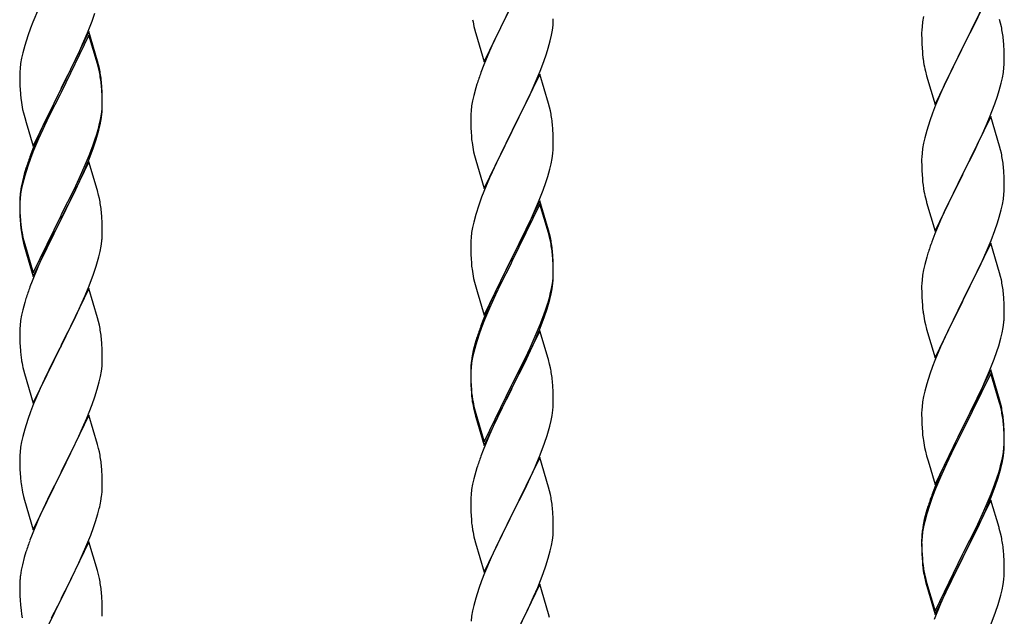
# Model space of a CAD drawing. Units: millimetres. Extents: x 0 to 8280, y 0 to 5795.
# Drawn here: x 7193 to 7449, y 4148 to 4302 of the extents above; entities that cross this region are included whole.
import ezdxf

# ---------------------------------------------------------------- set-up
doc = ezdxf.new("R2010")
doc.units = ezdxf.units.MM
doc.layers.add('YKK_A1', color=4, linetype='Continuous', lineweight=30)

msp = doc.modelspace()

# ---------------------------------------------------------------- linework, layer by layer
at = {"layer": 'YKK_A1', "linetype": 'Continuous', "ltscale": 0.5}
for p, q in [((7445.39, 4310.16), (7438.16, 4295.31)), ((7198.33, 4305.28), (7196.86, 4301.75)), ((7313.94, 4291.46), (7321.16, 4306.32)), ((7321, 4305.99), (7318, 4300.01)), ((7441.55, 4302.08), (7442.67, 4304.43)), ((7196.86, 4301.75), (7196.27, 4300.23)), ((7211.06, 4299.05), (7212.24, 4302.09)), ((7212.24, 4302.09), (7212.95, 4304.1)), ((7331.8, 4301.03), (7331.86, 4301.86)), ((7331.86, 4301.86), (7331.88, 4302.66)), ((7427.69, 4301.9), (7427.53, 4300.6)), ((7427.93, 4303.25), (7427.69, 4301.9)), ((7440.05, 4299.02), (7441.55, 4302.08)), ((7447.9, 4301.56), (7447.65, 4302.52)), ((7196.27, 4300.23), (7195.55, 4298.21)), ((7211.39, 4299.33), (7204.16, 4284.47)), ((7213.65, 4291.68), (7211.39, 4299.33)), ((7311.42, 4300.07), (7311.67, 4299.11)), ((7311.67, 4299.11), (7311.74, 4298.87)), ((7318, 4300.01), (7316.66, 4297.21)), ((7331.4, 4298.38), (7331.64, 4299.73)), ((7331.64, 4299.73), (7331.8, 4301.03)), ((7427.47, 4299.77), (7427.44, 4298.97)), ((7427.53, 4300.6), (7427.47, 4299.77)), ((7448.12, 4300.62), (7447.9, 4301.56)), ((7195.55, 4298.21), (7194.76, 4295.74)), ((7211.39, 4298.41), (7204.16, 4283.56)), ((7209.78, 4296.04), (7211.06, 4299.05)), ((7213.59, 4291.01), (7211.39, 4298.41)), ((7311.74, 4298.87), (7313.94, 4291.46)), ((7316.66, 4297.21), (7315.33, 4294.26)), ((7330.57, 4295.06), (7331.09, 4296.98)), ((7331.09, 4296.98), (7331.4, 4298.38)), ((7427.44, 4298.97), (7427.46, 4297.11)), ((7427.46, 4297.11), (7427.49, 4296.1)), ((7438.33, 4295.64), (7440.05, 4299.02)), ((7448.77, 4295.76), (7448.66, 4297.17)), ((7194.76, 4295.74), (7194.24, 4293.81)), ((7208.67, 4293.59), (7209.78, 4296.04)), ((7315.33, 4294.26), (7313.86, 4290.73)), ((7330.11, 4293.58), (7330.57, 4295.06)), ((7427.49, 4296.1), (7427.54, 4295.16)), ((7427.54, 4295.16), (7427.62, 4294)), ((7430.94, 4280.45), (7438.16, 4295.31)), ((7437.82, 4294.63), (7435, 4288.99)), ((7438.16, 4295.31), (7437.82, 4294.63)), ((7438.16, 4295.31), (7438.33, 4295.64)), ((7448.83, 4294.51), (7448.77, 4295.76)), ((7448.88, 4292.79), (7448.83, 4294.51)), ((7193.93, 4292.41), (7193.69, 4291.06)), ((7194.24, 4293.81), (7193.93, 4292.41)), ((7206.05, 4288.19), (7208, 4292.17)), ((7208, 4292.17), (7208.67, 4293.59)), ((7213.9, 4290.73), (7213.65, 4291.68)), ((7328.47, 4289.04), (7329.43, 4291.58)), ((7329.43, 4291.58), (7330.11, 4293.58)), ((7427.79, 4292.4), (7427.93, 4291.42)), ((7448.86, 4290.84), (7448.88, 4291.64)), ((7448.88, 4291.64), (7448.88, 4292.79)), ((7193.47, 4288.93), (7193.44, 4288.13)), ((7193.53, 4289.76), (7193.47, 4288.93)), ((7193.69, 4291.06), (7193.53, 4289.76)), ((7213.78, 4290.29), (7213.59, 4291.01)), ((7214.12, 4288.87), (7213.78, 4290.29)), ((7214.12, 4289.79), (7213.9, 4290.73)), ((7313.86, 4290.73), (7313.09, 4288.71)), ((7327.21, 4286.02), (7328.47, 4289.04)), ((7428.42, 4289.05), (7428.74, 4287.85)), ((7435, 4288.99), (7433.66, 4286.19)), ((7448.64, 4288.72), (7448.8, 4290.01)), ((7448.8, 4290.01), (7448.86, 4290.84)), ((7193.44, 4288.13), (7193.46, 4286.27)), ((7204.33, 4284.8), (7206.05, 4288.19)), ((7214.77, 4284.92), (7214.66, 4286.34)), ((7328.39, 4288.31), (7321.16, 4273.45)), ((7330.65, 4280.67), (7328.39, 4288.31)), ((7428.74, 4287.85), (7430.94, 4280.45)), ((7448.09, 4285.97), (7448.4, 4287.36)), ((7448.4, 4287.36), (7448.64, 4288.72)), ((7193.46, 4286.27), (7193.49, 4285.26)), ((7193.49, 4285.26), (7193.54, 4284.32)), ((7193.54, 4284.32), (7193.62, 4283.16)), ((7196.94, 4269.61), (7204.16, 4284.47)), ((7203.82, 4283.8), (7200.55, 4277.24)), ((7204.16, 4284.47), (7203.82, 4283.8)), ((7204.16, 4284.47), (7204.33, 4284.8)), ((7214.77, 4284.01), (7214.66, 4285.42)), ((7214.83, 4283.68), (7214.77, 4284.92)), ((7214.83, 4282.76), (7214.77, 4284.01)), ((7311.76, 4284.72), (7311.24, 4282.79)), ((7312.06, 4285.7), (7311.76, 4284.72)), ((7325.89, 4283.06), (7327.21, 4286.02)), ((7433.66, 4286.19), (7432.33, 4283.25)), ((7447.11, 4282.56), (7447.57, 4284.04)), ((7447.57, 4284.04), (7448.09, 4285.97)), ((7203.82, 4282.88), (7201.21, 4277.69)), ((7204.16, 4283.56), (7203.82, 4282.88)), ((7214.88, 4281.95), (7214.83, 4283.68)), ((7214.88, 4281.03), (7214.83, 4282.76)), ((7214.88, 4280.81), (7214.88, 4281.95)), ((7310.93, 4281.4), (7310.69, 4280.04)), ((7311.24, 4282.79), (7310.93, 4281.4)), ((7321.33, 4273.78), (7325.89, 4283.06)), ((7432.33, 4283.25), (7431.06, 4280.23)), ((7446.43, 4280.56), (7447.11, 4282.56)), ((7194.21, 4279.16), (7194.42, 4278.22)), ((7214.64, 4277.88), (7214.8, 4279.18)), ((7214.8, 4279.18), (7214.86, 4280.01)), ((7214.86, 4280.01), (7214.88, 4280.81)), ((7214.86, 4279.09), (7214.88, 4279.89)), ((7214.88, 4279.89), (7214.88, 4281.03)), ((7310.53, 4278.75), (7310.47, 4277.92)), ((7310.69, 4280.04), (7310.53, 4278.75)), ((7330.9, 4279.71), (7330.65, 4280.67)), ((7331.12, 4278.77), (7330.9, 4279.71)), ((7431.06, 4280.23), (7430.27, 4278.2)), ((7445.06, 4277.02), (7446.43, 4280.56)), ((7194.42, 4278.22), (7194.74, 4277.02)), ((7194.74, 4277.02), (7195.1, 4275.75)), ((7200.55, 4277.24), (7199.44, 4274.87)), ((7201.21, 4277.69), (7199.89, 4274.92)), ((7214.09, 4275.13), (7214.4, 4276.53)), ((7214.3, 4275.15), (7214.57, 4276.52)), ((7214.4, 4276.53), (7214.64, 4277.88)), ((7214.57, 4276.52), (7214.76, 4277.83)), ((7310.47, 4277.92), (7310.44, 4277.12)), ((7310.44, 4277.12), (7310.46, 4275.26)), ((7429.55, 4276.18), (7428.76, 4273.7)), ((7430.27, 4278.2), (7429.55, 4276.18)), ((7445.39, 4277.3), (7438.16, 4262.44)), ((7444.21, 4275), (7445.06, 4277.02)), ((7447.65, 4269.65), (7445.39, 4277.3)), ((7195.1, 4275.75), (7196.94, 4269.61)), ((7199.44, 4274.87), (7198.33, 4272.41)), ((7199.44, 4273.96), (7198.33, 4271.5)), ((7199.89, 4274.92), (7199.44, 4273.96)), ((7213.97, 4273.74), (7214.3, 4275.15)), ((7310.46, 4275.26), (7310.49, 4274.25)), ((7310.49, 4274.25), (7310.54, 4273.31)), ((7321.16, 4273.45), (7321.33, 4273.78)), ((7331.77, 4273.91), (7331.66, 4275.32)), ((7331.83, 4272.67), (7331.77, 4273.91)), ((7428.76, 4273.7), (7428.24, 4271.78)), ((7442.89, 4272.04), (7444.21, 4275)), ((7198.33, 4272.41), (7196.86, 4268.88)), ((7198.33, 4271.5), (7197.06, 4268.47)), ((7212.43, 4269.72), (7212.95, 4271.23)), ((7212.6, 4269.31), (7213.27, 4271.31)), ((7212.95, 4271.23), (7213.42, 4272.72)), ((7310.54, 4273.31), (7310.62, 4272.14)), ((7313.94, 4258.59), (7321.16, 4273.45)), ((7321, 4273.12), (7319.28, 4269.74)), ((7321.16, 4273.45), (7321, 4273.12)), ((7331.88, 4270.94), (7331.83, 4272.67)), ((7428.24, 4271.78), (7427.93, 4270.38)), ((7442.22, 4270.61), (7442.89, 4272.04)), ((7196.86, 4268.88), (7196.09, 4266.85)), ((7197.06, 4268.47), (7196.27, 4266.45)), ((7211.47, 4267.19), (7212.43, 4269.72)), ((7211.47, 4266.28), (7212.6, 4269.31)), ((7319.28, 4269.74), (7317.11, 4265.29)), ((7331.86, 4268.99), (7331.88, 4269.79)), ((7331.88, 4269.79), (7331.88, 4270.94)), ((7427.69, 4269.03), (7427.53, 4267.73)), ((7427.93, 4270.38), (7427.69, 4269.03)), ((7441.11, 4268.31), (7442.22, 4270.61)), ((7447.9, 4268.7), (7447.65, 4269.65)), ((7448.12, 4267.76), (7447.9, 4268.7)), ((7196.27, 4266.45), (7195.55, 4264.43)), ((7210.21, 4264.16), (7211.47, 4267.19)), ((7210.43, 4263.75), (7211.47, 4266.28)), ((7311.21, 4268.14), (7311.42, 4267.2)), ((7311.42, 4267.2), (7311.74, 4266)), ((7311.74, 4266), (7313.94, 4258.59)), ((7331.3, 4265.05), (7331.57, 4266.42)), ((7331.57, 4266.42), (7331.76, 4267.74)), ((7427.47, 4266.9), (7427.44, 4266.1)), ((7427.44, 4266.1), (7427.46, 4264.24)), ((7427.53, 4267.73), (7427.47, 4266.9)), ((7438.33, 4262.77), (7441.11, 4268.31)), ((7195.06, 4263.85), (7194.62, 4262.38)), ((7195.55, 4264.43), (7194.76, 4261.95)), ((7211.39, 4265.54), (7204.16, 4250.68)), ((7208.89, 4261.2), (7210.21, 4264.16)), ((7209.99, 4262.75), (7210.43, 4263.75)), ((7213.52, 4258.39), (7211.39, 4265.54)), ((7317.11, 4265.29), (7315.99, 4262.88)), ((7330.42, 4261.7), (7330.97, 4263.64)), ((7330.97, 4263.64), (7331.3, 4265.05)), ((7427.46, 4264.24), (7427.49, 4263.23)), ((7448.77, 4262.89), (7448.66, 4264.3)), ((7194.62, 4262.38), (7194.13, 4260.47)), ((7194.76, 4261.95), (7194.24, 4260.02)), ((7207.55, 4258.37), (7208.89, 4261.2)), ((7208.44, 4259.33), (7209.99, 4262.75)), ((7315.33, 4261.4), (7313.86, 4257.87)), ((7315.99, 4262.88), (7315.33, 4261.4)), ((7329.95, 4260.21), (7330.42, 4261.7)), ((7427.49, 4263.23), (7427.54, 4262.29)), ((7427.54, 4262.29), (7427.62, 4261.13)), ((7430.94, 4247.58), (7438.16, 4262.44)), ((7438, 4262.11), (7435, 4256.12)), ((7438.16, 4262.44), (7438, 4262.11)), ((7438.16, 4262.44), (7438.33, 4262.77)), ((7448.83, 4261.65), (7448.77, 4262.89)), ((7448.88, 4259.92), (7448.83, 4261.65)), ((7193.84, 4259.09), (7193.62, 4257.75)), ((7193.93, 4258.63), (7193.69, 4257.27)), ((7194.13, 4260.47), (7193.84, 4259.09)), ((7194.24, 4260.02), (7193.93, 4258.63)), ((7204.33, 4251.93), (7207.55, 4258.37)), ((7207.55, 4257.46), (7208.44, 4259.33)), ((7213.59, 4258.14), (7213.52, 4258.39)), ((7328.06, 4255.16), (7329.24, 4258.2)), ((7329.24, 4258.2), (7329.95, 4260.21)), ((7427.79, 4259.54), (7427.93, 4258.55)), ((7448.86, 4257.97), (7448.88, 4258.77)), ((7448.88, 4258.77), (7448.88, 4259.92)), ((7193.45, 4255.66), (7193.44, 4255.27)), ((7193.49, 4256.48), (7193.45, 4255.66)), ((7193.53, 4255.98), (7193.47, 4255.15)), ((7193.69, 4257.27), (7193.53, 4255.98)), ((7206.05, 4254.4), (7207.55, 4257.46)), ((7213.9, 4256.94), (7213.59, 4258.14)), ((7214.12, 4256), (7213.9, 4256.94)), ((7313.27, 4256.35), (7312.55, 4254.33)), ((7313.86, 4257.87), (7313.27, 4256.35)), ((7428.42, 4256.18), (7428.67, 4255.23)), ((7435, 4256.12), (7433.66, 4253.32)), ((7448.4, 4254.5), (7448.64, 4255.85)), ((7448.64, 4255.85), (7448.8, 4257.14)), ((7448.8, 4257.14), (7448.86, 4257.97)), ((7193.44, 4255.27), (7193.46, 4253.41)), ((7193.47, 4255.15), (7193.44, 4254.35)), ((7193.44, 4254.35), (7193.46, 4252.49)), ((7193.46, 4253.41), (7193.49, 4252.4)), ((7204.33, 4251.01), (7206.05, 4254.4)), ((7312.55, 4254.33), (7311.76, 4251.85)), ((7328.39, 4255.44), (7321.16, 4240.58)), ((7328.39, 4254.53), (7321.16, 4239.67)), ((7326.78, 4252.15), (7328.06, 4255.16)), ((7330.65, 4247.8), (7328.39, 4255.44)), ((7330.59, 4247.13), (7328.39, 4254.53)), ((7428.67, 4255.23), (7428.74, 4254.98)), ((7428.74, 4254.98), (7430.94, 4247.58)), ((7433.66, 4253.32), (7432.33, 4250.38)), ((7447.57, 4251.17), (7448.09, 4253.1)), ((7448.09, 4253.1), (7448.4, 4254.5)), ((7193.46, 4252.49), (7193.49, 4251.48)), ((7193.49, 4252.4), (7193.54, 4251.46)), ((7193.49, 4251.48), (7193.54, 4250.54)), ((7193.54, 4251.46), (7193.62, 4250.29)), ((7193.54, 4250.54), (7193.62, 4249.37)), ((7196.94, 4236.74), (7204.16, 4251.6)), ((7196.94, 4235.83), (7204.16, 4250.68)), ((7204.16, 4250.68), (7204, 4250.35)), ((7204.16, 4251.6), (7204.33, 4251.93)), ((7204.16, 4250.68), (7204.33, 4251.01)), ((7214.77, 4251.14), (7214.66, 4252.55)), ((7214.83, 4249.89), (7214.77, 4251.14)), ((7311.76, 4251.85), (7311.24, 4249.92)), ((7325.67, 4249.71), (7326.78, 4252.15)), ((7447.11, 4249.7), (7447.57, 4251.17)), ((7193.79, 4248.7), (7193.93, 4247.71)), ((7204, 4250.35), (7201.21, 4244.82)), ((7214.88, 4248.16), (7214.83, 4249.89)), ((7214.88, 4247.02), (7214.88, 4248.16)), ((7310.93, 4248.53), (7310.69, 4247.17)), ((7311.24, 4249.92), (7310.93, 4248.53)), ((7323.05, 4244.3), (7325, 4248.28)), ((7325, 4248.28), (7325.67, 4249.71)), ((7432.33, 4250.38), (7430.86, 4246.85)), ((7446.43, 4247.69), (7447.11, 4249.7)), ((7194.16, 4245.61), (7194.42, 4244.43)), ((7214.86, 4246.22), (7214.88, 4247.02)), ((7310.53, 4245.88), (7310.47, 4245.05)), ((7310.69, 4247.17), (7310.53, 4245.88)), ((7330.78, 4246.4), (7330.59, 4247.13)), ((7330.9, 4246.84), (7330.65, 4247.8)), ((7331.12, 4244.99), (7330.78, 4246.4)), ((7331.12, 4245.9), (7330.9, 4246.84)), ((7430.86, 4246.85), (7430.09, 4244.82)), ((7445.47, 4245.16), (7446.43, 4247.69)), ((7194.42, 4245.35), (7194.74, 4244.15)), ((7194.42, 4244.43), (7194.67, 4243.47)), ((7194.67, 4243.47), (7195.18, 4241.7)), ((7194.74, 4244.15), (7196.94, 4236.74)), ((7201.21, 4244.82), (7199.66, 4241.57)), ((7214.3, 4242.28), (7214.57, 4243.65)), ((7214.57, 4243.65), (7214.76, 4244.96)), ((7310.47, 4245.05), (7310.44, 4244.25)), ((7310.44, 4244.25), (7310.46, 4242.39)), ((7321.33, 4240.92), (7323.05, 4244.3)), ((7445.39, 4244.42), (7438.16, 4229.57)), ((7444.21, 4242.13), (7445.47, 4245.16)), ((7447.65, 4236.78), (7445.39, 4244.42)), ((7195.18, 4241.7), (7196.94, 4235.83)), ((7199.66, 4241.57), (7198.33, 4238.62)), ((7213.97, 4240.87), (7214.3, 4242.28)), ((7310.46, 4242.39), (7310.49, 4241.38)), ((7310.49, 4241.38), (7310.54, 4240.44)), ((7310.54, 4240.44), (7310.62, 4239.27)), ((7313.94, 4225.73), (7321.16, 4240.58)), ((7321.16, 4240.58), (7320.82, 4239.91)), ((7321.16, 4240.58), (7321.33, 4240.92)), ((7331.77, 4241.04), (7331.66, 4242.45)), ((7331.77, 4240.12), (7331.66, 4241.53)), ((7331.83, 4239.79), (7331.77, 4241.04)), ((7428.76, 4240.83), (7428.24, 4238.91)), ((7429.06, 4241.82), (7428.76, 4240.83)), ((7442.89, 4239.17), (7444.21, 4242.13)), ((7198.33, 4238.62), (7196.66, 4234.59)), ((7212.6, 4236.44), (7213.27, 4238.44)), ((7320.82, 4239.91), (7317.55, 4233.36)), ((7320.82, 4239), (7318.21, 4233.81)), ((7321.16, 4239.67), (7320.82, 4239)), ((7331.83, 4238.88), (7331.77, 4240.12)), ((7331.88, 4238.07), (7331.83, 4239.79)), ((7331.88, 4237.15), (7331.83, 4238.88)), ((7331.88, 4236.92), (7331.88, 4238.07)), ((7428.24, 4238.91), (7427.93, 4237.51)), ((7438.33, 4229.9), (7442.89, 4239.17)), ((7211.47, 4233.41), (7212.6, 4236.44)), ((7311.21, 4235.27), (7311.42, 4234.33)), ((7331.64, 4234), (7331.8, 4235.29)), ((7331.8, 4235.29), (7331.86, 4236.12)), ((7331.86, 4236.12), (7331.88, 4236.92)), ((7331.86, 4235.2), (7331.88, 4236)), ((7331.88, 4236), (7331.88, 4237.15)), ((7427.69, 4236.16), (7427.53, 4234.86)), ((7427.93, 4237.51), (7427.69, 4236.16)), ((7447.9, 4235.83), (7447.65, 4236.78)), ((7448.12, 4234.89), (7447.9, 4235.83)), ((7196.66, 4234.59), (7196.09, 4233.07)), ((7211.39, 4232.68), (7204.16, 4217.81)), ((7210.43, 4230.88), (7211.47, 4233.41)), ((7213.65, 4225.03), (7211.39, 4232.68)), ((7311.42, 4234.33), (7311.74, 4233.13)), ((7311.74, 4233.13), (7312.1, 4231.86)), ((7317.55, 4233.36), (7316.44, 4230.99)), ((7318.21, 4233.81), (7316.89, 4231.03)), ((7331.09, 4231.25), (7331.4, 4232.65)), ((7331.4, 4232.65), (7331.64, 4234)), ((7331.57, 4232.63), (7331.76, 4233.95)), ((7427.47, 4234.03), (7427.44, 4233.24)), ((7427.44, 4233.24), (7427.46, 4231.37)), ((7427.53, 4234.86), (7427.47, 4234.03)), ((7209.99, 4229.88), (7210.43, 4230.88)), ((7312.1, 4231.86), (7313.94, 4225.73)), ((7316.44, 4230.99), (7315.33, 4228.53)), ((7316.89, 4231.03), (7316.44, 4230.07)), ((7330.97, 4229.85), (7331.3, 4231.27)), ((7331.3, 4231.27), (7331.57, 4232.63)), ((7427.46, 4231.37), (7427.49, 4230.36)), ((7427.49, 4230.36), (7427.54, 4229.42)), ((7448.77, 4230.02), (7448.66, 4231.44)), ((7194.76, 4229.08), (7194.24, 4227.15)), ((7195.06, 4230.06), (7194.76, 4229.08)), ((7208.44, 4226.46), (7209.99, 4229.88)), ((7315.33, 4228.53), (7313.86, 4225)), ((7315.33, 4227.61), (7314.06, 4224.59)), ((7316.44, 4230.07), (7315.33, 4227.61)), ((7329.95, 4227.35), (7330.42, 4228.83)), ((7427.54, 4229.42), (7427.62, 4228.26)), ((7430.94, 4214.71), (7438.16, 4229.57)), ((7438, 4229.24), (7436.28, 4225.85)), ((7438.16, 4229.57), (7438, 4229.24)), ((7438.16, 4229.57), (7438.33, 4229.9)), ((7448.83, 4228.78), (7448.77, 4230.02)), ((7448.88, 4227.05), (7448.83, 4228.78)), ((7193.93, 4225.76), (7193.69, 4224.4)), ((7194.24, 4227.15), (7193.93, 4225.76)), ((7207.55, 4224.59), (7208.44, 4226.46)), ((7213.9, 4224.08), (7213.65, 4225.03)), ((7313.86, 4225), (7313.09, 4222.97)), ((7328.47, 4223.31), (7329.43, 4225.84)), ((7328.47, 4222.39), (7329.6, 4225.43)), ((7329.43, 4225.84), (7329.95, 4227.35)), ((7329.6, 4225.43), (7330.27, 4227.42)), ((7436.28, 4225.85), (7434.11, 4221.41)), ((7448.86, 4225.11), (7448.88, 4225.91)), ((7448.88, 4225.91), (7448.88, 4227.05)), ((7193.53, 4223.11), (7193.47, 4222.28)), ((7193.69, 4224.4), (7193.53, 4223.11)), ((7206.05, 4221.53), (7207.55, 4224.59)), ((7214.12, 4223.14), (7213.9, 4224.08)), ((7313.27, 4222.56), (7312.55, 4220.54)), ((7314.06, 4224.59), (7313.27, 4222.56)), ((7327.21, 4220.28), (7328.47, 4223.31)), ((7428.21, 4224.25), (7428.42, 4223.31)), ((7428.42, 4223.31), (7428.74, 4222.11)), ((7448.3, 4221.17), (7448.57, 4222.54)), ((7448.57, 4222.54), (7448.76, 4223.85)), ((7193.47, 4222.28), (7193.44, 4221.48)), ((7193.44, 4221.48), (7193.46, 4219.62)), ((7204.33, 4218.14), (7206.05, 4221.53)), ((7312.06, 4219.96), (7311.62, 4218.49)), ((7312.55, 4220.54), (7311.76, 4218.07)), ((7328.39, 4221.66), (7321.16, 4206.8)), ((7325.89, 4217.32), (7327.21, 4220.28)), ((7327.43, 4219.86), (7328.47, 4222.39)), ((7330.52, 4214.5), (7328.39, 4221.66)), ((7428.74, 4222.11), (7430.94, 4214.71)), ((7434.11, 4221.41), (7432.99, 4219)), ((7447.97, 4219.76), (7448.3, 4221.17)), ((7193.46, 4219.62), (7193.49, 4218.61)), ((7193.49, 4218.61), (7193.54, 4217.67)), ((7193.54, 4217.67), (7193.62, 4216.5)), ((7196.94, 4202.95), (7204.16, 4217.81)), ((7204.16, 4217.81), (7203.64, 4216.79)), ((7204.16, 4217.81), (7204.33, 4218.14)), ((7214.77, 4218.27), (7214.66, 4219.68)), ((7214.83, 4217.02), (7214.77, 4218.27)), ((7311.62, 4218.49), (7311.13, 4216.59)), ((7311.76, 4218.07), (7311.24, 4216.14)), ((7324.55, 4214.49), (7325.89, 4217.32)), ((7325.44, 4215.44), (7326.99, 4218.86)), ((7326.99, 4218.86), (7327.43, 4219.86)), ((7432.33, 4217.51), (7430.86, 4213.98)), ((7432.99, 4219), (7432.33, 4217.51)), ((7446.95, 4216.33), (7447.42, 4217.82)), ((7447.42, 4217.82), (7447.97, 4219.76)), ((7193.79, 4214.91), (7193.93, 4213.92)), ((7203.64, 4216.79), (7201, 4211.5)), ((7214.88, 4215.3), (7214.83, 4217.02)), ((7214.88, 4214.15), (7214.88, 4215.3)), ((7310.84, 4215.2), (7310.62, 4213.87)), ((7311.13, 4216.59), (7310.84, 4215.2)), ((7311.24, 4216.14), (7310.93, 4214.74)), ((7324.55, 4213.57), (7325.44, 4215.44)), ((7446.24, 4214.32), (7446.95, 4216.33)), ((7214.64, 4211.23), (7214.8, 4212.52)), ((7214.8, 4212.52), (7214.86, 4213.35)), ((7214.86, 4213.35), (7214.88, 4214.15)), ((7310.49, 4212.59), (7310.45, 4211.78)), ((7310.69, 4213.39), (7310.53, 4212.09)), ((7310.93, 4214.74), (7310.69, 4213.39)), ((7321.33, 4208.05), (7324.55, 4214.49)), ((7323.05, 4210.52), (7324.55, 4213.57)), ((7330.59, 4214.26), (7330.52, 4214.5)), ((7330.9, 4213.06), (7330.59, 4214.26)), ((7331.12, 4212.12), (7330.9, 4213.06)), ((7430.27, 4212.46), (7429.55, 4210.44)), ((7430.86, 4213.98), (7430.27, 4212.46)), ((7445.06, 4211.28), (7446.24, 4214.32)), ((7194.42, 4211.56), (7194.67, 4210.6)), ((7194.67, 4210.6), (7196.94, 4202.95)), ((7201, 4211.5), (7199.89, 4209.18)), ((7214.09, 4208.48), (7214.4, 4209.87)), ((7214.4, 4209.87), (7214.64, 4211.23)), ((7310.45, 4211.78), (7310.44, 4211.38)), ((7310.44, 4211.38), (7310.46, 4209.52)), ((7310.47, 4211.26), (7310.44, 4210.46)), ((7310.44, 4210.46), (7310.46, 4208.6)), ((7310.53, 4212.09), (7310.47, 4211.26)), ((7321.33, 4207.13), (7323.05, 4210.52)), ((7429.55, 4210.44), (7428.76, 4207.97)), ((7445.39, 4211.56), (7438.16, 4196.7)), ((7445.39, 4210.64), (7438.16, 4195.79)), ((7443.78, 4208.27), (7445.06, 4211.28)), ((7447.65, 4203.91), (7445.39, 4211.56)), ((7447.59, 4203.24), (7445.39, 4210.64)), ((7199.89, 4209.18), (7198.77, 4206.75)), ((7213.57, 4206.55), (7214.09, 4208.48)), ((7310.46, 4209.52), (7310.49, 4208.51)), ((7310.46, 4208.6), (7310.49, 4207.59)), ((7310.49, 4208.51), (7310.54, 4207.57)), ((7310.49, 4207.59), (7310.54, 4206.65)), ((7310.54, 4207.57), (7310.62, 4206.41)), ((7313.94, 4192.86), (7321.16, 4207.71)), ((7321.16, 4207.71), (7321.33, 4208.05)), ((7321.16, 4206.8), (7321.33, 4207.13)), ((7331.77, 4207.25), (7331.66, 4208.66)), ((7331.83, 4206.01), (7331.77, 4207.25)), ((7428.76, 4207.97), (7428.24, 4206.04)), ((7442.67, 4205.82), (7443.78, 4208.27)), ((7198.77, 4206.75), (7197.06, 4202.74)), ((7212.24, 4202.56), (7212.95, 4204.57)), ((7212.95, 4204.57), (7213.57, 4206.55)), ((7310.54, 4206.65), (7310.62, 4205.49)), ((7310.79, 4204.81), (7310.93, 4203.83)), ((7313.94, 4191.94), (7321.16, 4206.8)), ((7321, 4206.47), (7318.21, 4200.93)), ((7321.16, 4206.8), (7321, 4206.47)), ((7331.88, 4204.28), (7331.83, 4206.01)), ((7427.93, 4204.64), (7427.69, 4203.29)), ((7428.24, 4206.04), (7427.93, 4204.64)), ((7442, 4204.4), (7442.67, 4205.82)), ((7197.06, 4202.74), (7196.27, 4200.71)), ((7210.85, 4199.02), (7212.24, 4202.56)), ((7331.86, 4202.33), (7331.88, 4203.13)), ((7331.88, 4203.13), (7331.88, 4204.28)), ((7427.53, 4201.99), (7427.47, 4201.16)), ((7427.69, 4203.29), (7427.53, 4201.99)), ((7440.05, 4200.42), (7442, 4204.4)), ((7447.78, 4202.52), (7447.59, 4203.24)), ((7447.9, 4202.96), (7447.65, 4203.91)), ((7448.12, 4201.1), (7447.78, 4202.52)), ((7448.12, 4202.02), (7447.9, 4202.96)), ((7196.27, 4200.71), (7195.55, 4198.69)), ((7211.39, 4199.8), (7204.16, 4184.95)), ((7213.65, 4192.16), (7211.39, 4199.8)), ((7311.16, 4201.72), (7311.42, 4200.55)), ((7311.42, 4201.46), (7311.74, 4200.26)), ((7311.42, 4200.55), (7311.67, 4199.59)), ((7311.67, 4199.59), (7312.18, 4197.81)), ((7311.74, 4200.26), (7313.94, 4192.86)), ((7318.21, 4200.93), (7316.66, 4197.68)), ((7331.3, 4198.4), (7331.57, 4199.76)), ((7331.57, 4199.76), (7331.76, 4201.08)), ((7427.47, 4201.16), (7427.44, 4200.36)), ((7427.44, 4200.36), (7427.46, 4198.5)), ((7438.33, 4197.03), (7440.05, 4200.42)), ((7195.55, 4198.69), (7194.76, 4196.21)), ((7209.78, 4196.51), (7210.85, 4199.02)), ((7312.18, 4197.81), (7313.94, 4191.94)), ((7316.66, 4197.68), (7315.33, 4194.74)), ((7330.97, 4196.98), (7331.3, 4198.4)), ((7427.46, 4198.5), (7427.49, 4197.49)), ((7427.49, 4197.49), (7427.54, 4196.55)), ((7438.16, 4196.7), (7438.33, 4197.03)), ((7448.77, 4197.15), (7448.66, 4198.57)), ((7448.77, 4196.24), (7448.66, 4197.65)), ((7448.83, 4195.91), (7448.77, 4197.15)), ((7194.76, 4196.21), (7194.24, 4194.29)), ((7208.44, 4193.59), (7209.78, 4196.51)), ((7315.33, 4194.74), (7313.66, 4190.7)), ((7329.6, 4192.56), (7330.27, 4194.55)), ((7427.54, 4196.55), (7427.62, 4195.39)), ((7430.94, 4181.84), (7438.16, 4196.7)), ((7437.82, 4196.03), (7434.55, 4189.47)), ((7437.82, 4195.11), (7435.21, 4189.92)), ((7438.16, 4196.7), (7437.82, 4196.03)), ((7438.16, 4195.79), (7437.82, 4195.11)), ((7448.83, 4194.99), (7448.77, 4196.24)), ((7448.88, 4194.18), (7448.83, 4195.91)), ((7448.88, 4193.26), (7448.83, 4194.99)), ((7193.93, 4192.89), (7193.69, 4191.54)), ((7194.24, 4194.29), (7193.93, 4192.89)), ((7204.33, 4185.28), (7208.44, 4193.59)), ((7213.9, 4191.2), (7213.65, 4192.16)), ((7328.47, 4189.52), (7329.6, 4192.56)), ((7448.8, 4191.41), (7448.86, 4192.24)), ((7448.86, 4192.24), (7448.88, 4193.04)), ((7448.86, 4191.32), (7448.88, 4192.12)), ((7448.88, 4193.04), (7448.88, 4194.18)), ((7448.88, 4192.12), (7448.88, 4193.26)), ((7193.47, 4189.42), (7193.44, 4188.62)), ((7193.53, 4190.24), (7193.47, 4189.42)), ((7193.69, 4191.54), (7193.53, 4190.24)), ((7214.12, 4190.26), (7213.9, 4191.2)), ((7313.66, 4190.7), (7313.09, 4189.18)), ((7327.43, 4186.99), (7328.47, 4189.52)), ((7428.21, 4191.39), (7428.42, 4190.45)), ((7428.42, 4190.45), (7428.74, 4189.25)), ((7428.74, 4189.25), (7429.1, 4187.98)), ((7434.55, 4189.47), (7433.44, 4187.1)), ((7435.21, 4189.92), (7433.89, 4187.15)), ((7448.4, 4188.76), (7448.64, 4190.11)), ((7448.57, 4188.75), (7448.76, 4190.06)), ((7448.64, 4190.11), (7448.8, 4191.41)), ((7193.44, 4188.62), (7193.46, 4186.75)), ((7193.46, 4186.75), (7193.49, 4185.74)), ((7214.77, 4185.4), (7214.66, 4186.81)), ((7328.39, 4188.79), (7321.16, 4173.93)), ((7326.99, 4185.99), (7327.43, 4186.99)), ((7330.65, 4181.15), (7328.39, 4188.79)), ((7429.1, 4187.98), (7430.94, 4181.84)), ((7433.44, 4187.1), (7432.33, 4184.64)), ((7433.89, 4187.15), (7433.44, 4186.19)), ((7447.97, 4185.97), (7448.3, 4187.38)), ((7448.09, 4187.36), (7448.4, 4188.76)), ((7448.3, 4187.38), (7448.57, 4188.75)), ((7193.49, 4185.74), (7193.54, 4184.8)), ((7193.54, 4184.8), (7193.62, 4183.64)), ((7196.94, 4170.09), (7204.16, 4184.95)), ((7203.82, 4184.28), (7201.21, 4179.08)), ((7204.16, 4184.95), (7203.82, 4184.28)), ((7204.16, 4184.95), (7204.33, 4185.28)), ((7214.83, 4184.15), (7214.77, 4185.4)), ((7214.88, 4182.43), (7214.83, 4184.15)), ((7311.76, 4185.19), (7311.24, 4183.27)), ((7312.06, 4186.18), (7311.76, 4185.19)), ((7325.44, 4182.57), (7326.99, 4185.99)), ((7432.33, 4184.64), (7430.86, 4181.11)), ((7433.44, 4186.19), (7432.33, 4183.73)), ((7446.95, 4183.46), (7447.42, 4184.95)), ((7214.88, 4181.28), (7214.88, 4182.43)), ((7310.93, 4181.87), (7310.69, 4180.52)), ((7311.24, 4183.27), (7310.93, 4181.87)), ((7324.55, 4180.7), (7325.44, 4182.57)), ((7432.33, 4183.73), (7431.06, 4180.7)), ((7445.47, 4179.42), (7446.43, 4181.95)), ((7446.43, 4181.95), (7446.95, 4183.46)), ((7446.6, 4181.54), (7447.27, 4183.54)), ((7194.16, 4179.87), (7194.42, 4178.69)), ((7201.21, 4179.08), (7200.11, 4176.78)), ((7310.53, 4179.22), (7310.47, 4178.39)), ((7310.69, 4180.52), (7310.53, 4179.22)), ((7323.05, 4177.65), (7324.55, 4180.7)), ((7330.9, 4180.19), (7330.65, 4181.15)), ((7331.12, 4179.25), (7330.9, 4180.19)), ((7430.86, 4181.11), (7430.09, 4179.08)), ((7431.06, 4180.7), (7430.27, 4178.68)), ((7444.21, 4176.39), (7445.47, 4179.42)), ((7445.47, 4178.51), (7446.6, 4181.54)), ((7194.42, 4178.69), (7194.67, 4177.73)), ((7194.67, 4177.73), (7196.94, 4170.09)), ((7200.11, 4176.78), (7199.44, 4175.35)), ((7214.49, 4177.46), (7214.7, 4178.79)), ((7310.47, 4178.39), (7310.44, 4177.59)), ((7310.44, 4177.59), (7310.46, 4175.73)), ((7321.33, 4174.26), (7323.05, 4177.65)), ((7429.55, 4176.66), (7428.76, 4174.18)), ((7430.27, 4178.68), (7429.55, 4176.66)), ((7445.39, 4177.77), (7438.16, 4162.91)), ((7444.43, 4175.98), (7445.47, 4178.51)), ((7447.52, 4170.62), (7445.39, 4177.77)), ((7199.44, 4175.35), (7198.33, 4172.89)), ((7213.11, 4172.2), (7213.71, 4174.17)), ((7213.71, 4174.17), (7214.09, 4175.61)), ((7310.46, 4175.73), (7310.49, 4174.72)), ((7310.49, 4174.72), (7310.54, 4173.78)), ((7313.94, 4159.07), (7321.16, 4173.93)), ((7321.16, 4173.93), (7320.64, 4172.91)), ((7321.16, 4173.93), (7321.33, 4174.26)), ((7331.77, 4174.38), (7331.66, 4175.8)), ((7331.83, 4173.14), (7331.77, 4174.38)), ((7428.62, 4174.61), (7428.13, 4172.7)), ((7428.76, 4174.18), (7428.24, 4172.25)), ((7429.06, 4176.08), (7428.62, 4174.61)), ((7442.44, 4171.56), (7443.99, 4174.98)), ((7442.89, 4173.43), (7444.21, 4176.39)), ((7443.99, 4174.98), (7444.43, 4175.98)), ((7198.33, 4172.89), (7196.66, 4168.85)), ((7212.6, 4170.7), (7213.11, 4172.2)), ((7310.54, 4173.78), (7310.62, 4172.62)), ((7320.64, 4172.91), (7318, 4167.62)), ((7331.88, 4171.41), (7331.83, 4173.14)), ((7331.88, 4170.27), (7331.88, 4171.41)), ((7428.13, 4172.7), (7427.84, 4171.32)), ((7428.24, 4172.25), (7427.93, 4170.86)), ((7441.55, 4170.6), (7442.89, 4173.43)), ((7441.55, 4169.69), (7442.44, 4171.56)), ((7196.66, 4168.85), (7196.09, 4167.33)), ((7211.86, 4168.68), (7212.6, 4170.7)), ((7310.79, 4171.03), (7310.93, 4170.04)), ((7331.8, 4168.64), (7331.86, 4169.47)), ((7331.86, 4169.47), (7331.88, 4170.27)), ((7427.69, 4169.5), (7427.53, 4168.21)), ((7427.84, 4171.32), (7427.62, 4169.98)), ((7427.93, 4170.86), (7427.69, 4169.5)), ((7438.33, 4164.16), (7441.55, 4170.6)), ((7440.05, 4166.63), (7441.55, 4169.69)), ((7447.59, 4170.37), (7447.52, 4170.62)), ((7447.9, 4169.17), (7447.59, 4170.37)), ((7448.12, 4168.23), (7447.9, 4169.17)), ((7211.39, 4166.94), (7204.16, 4152.08)), ((7210.64, 4165.65), (7211.86, 4168.68)), ((7213.59, 4159.54), (7211.39, 4166.94)), ((7311.42, 4167.67), (7311.67, 4166.72)), ((7311.67, 4166.72), (7313.94, 4159.07)), ((7318, 4167.62), (7316.89, 4165.29)), ((7331.4, 4165.99), (7331.64, 4167.34)), ((7331.64, 4167.34), (7331.8, 4168.64)), ((7427.45, 4167.89), (7427.44, 4167.5)), ((7427.44, 4167.5), (7427.46, 4165.64)), ((7427.47, 4167.38), (7427.44, 4166.58)), ((7427.44, 4166.58), (7427.46, 4164.72)), ((7427.49, 4168.71), (7427.45, 4167.89)), ((7427.53, 4168.21), (7427.47, 4167.38)), ((7438.33, 4163.24), (7440.05, 4166.63)), ((7195.06, 4164.33), (7194.62, 4162.86)), ((7209.78, 4163.64), (7210.64, 4165.65)), ((7316.89, 4165.29), (7315.77, 4162.87)), ((7330.57, 4162.67), (7331.09, 4164.59)), ((7331.09, 4164.59), (7331.4, 4165.99)), ((7427.46, 4165.64), (7427.49, 4164.63)), ((7427.46, 4164.72), (7427.49, 4163.71)), ((7427.49, 4164.63), (7427.54, 4163.69)), ((7427.49, 4163.71), (7427.54, 4162.77)), ((7427.54, 4163.69), (7427.62, 4162.52)), ((7430.94, 4148.97), (7438.16, 4163.83)), ((7438.16, 4163.83), (7438.33, 4164.16)), ((7448.77, 4163.37), (7448.66, 4164.78)), ((7194.62, 4162.86), (7194.13, 4160.95)), ((7208.44, 4160.72), (7209.78, 4163.64)), ((7315.77, 4162.87), (7314.06, 4158.85)), ((7329.95, 4160.69), (7330.57, 4162.67)), ((7427.54, 4162.77), (7427.62, 4161.6)), ((7430.94, 4148.06), (7438.16, 4162.91)), ((7438, 4162.58), (7435.21, 4157.05)), ((7438.16, 4162.91), (7438, 4162.58)), ((7438.16, 4162.91), (7438.33, 4163.24)), ((7448.83, 4162.12), (7448.77, 4163.37)), ((7448.88, 4160.39), (7448.83, 4162.12)), ((7193.84, 4159.56), (7193.62, 4158.23)), ((7194.13, 4160.95), (7193.84, 4159.56)), ((7206.26, 4156.21), (7207.77, 4159.31)), ((7207.77, 4159.31), (7208.44, 4160.72)), ((7213.78, 4158.81), (7213.59, 4159.54)), ((7214.12, 4157.4), (7213.78, 4158.81)), ((7314.06, 4158.85), (7313.27, 4156.82)), ((7327.85, 4155.13), (7329.24, 4158.68)), ((7329.24, 4158.68), (7329.95, 4160.69)), ((7427.79, 4160.93), (7427.93, 4159.94)), ((7448.86, 4158.45), (7448.88, 4159.25)), ((7448.88, 4159.25), (7448.88, 4160.39)), ((7193.45, 4156.14), (7193.44, 4155.74)), ((7193.49, 4156.95), (7193.45, 4156.14)), ((7204.33, 4152.41), (7206.26, 4156.21)), ((7313.27, 4156.82), (7312.55, 4154.81)), ((7428.16, 4157.84), (7428.42, 4156.66)), ((7428.42, 4157.58), (7428.74, 4156.38)), ((7428.42, 4156.66), (7428.67, 4155.7)), ((7428.74, 4156.38), (7430.94, 4148.97)), ((7435.21, 4157.05), (7433.66, 4153.8)), ((7448.57, 4155.88), (7448.76, 4157.19)), ((7193.44, 4155.74), (7193.46, 4153.88)), ((7193.46, 4153.88), (7193.49, 4152.87)), ((7214.77, 4152.53), (7214.66, 4153.94)), ((7312.55, 4154.81), (7311.76, 4152.33)), ((7328.39, 4155.92), (7321.16, 4141.06)), ((7326.78, 4152.63), (7327.85, 4155.13)), ((7330.65, 4148.27), (7328.39, 4155.92)), ((7428.67, 4155.7), (7429.18, 4153.93)), ((7429.18, 4153.93), (7430.94, 4148.06)), ((7433.66, 4153.8), (7432.33, 4150.85)), ((7447.97, 4153.1), (7448.3, 4154.51)), ((7448.3, 4154.51), (7448.57, 4155.88)), ((7193.49, 4152.87), (7193.54, 4151.93)), ((7193.54, 4151.93), (7193.64, 4150.49)), ((7196.94, 4137.22), (7204.16, 4152.08)), ((7204, 4151.75), (7201.65, 4147.09)), ((7204.16, 4152.08), (7204, 4151.75)), ((7204.16, 4152.08), (7204.33, 4152.41)), ((7214.83, 4151.29), (7214.77, 4152.53)), ((7214.88, 4149.56), (7214.83, 4151.29)), ((7311.76, 4152.33), (7311.24, 4150.4)), ((7325.44, 4149.7), (7326.78, 4152.63)), ((7193.64, 4150.49), (7193.79, 4149.18)), ((7193.79, 4149.18), (7193.93, 4148.19)), ((7214.86, 4147.61), (7214.88, 4148.41)), ((7214.88, 4148.41), (7214.88, 4149.56)), ((7310.93, 4149.01), (7310.69, 4147.65)), ((7311.24, 4150.4), (7310.93, 4149.01)), ((7321.33, 4141.39), (7325.44, 4149.7)), ((7432.33, 4150.85), (7430.66, 4146.82)), ((7445.47, 4145.64), (7446.6, 4148.67)), ((7446.6, 4148.67), (7447.27, 4150.67)), ((7193.93, 4148.19), (7194.11, 4147.23)), ((7310.69, 4147.65), (7310.53, 4146.36)), ((7330.9, 4147.32), (7330.65, 4148.27))]:
    msp.add_line(p, q, dxfattribs=at)
for centre, radius, start, end in [((7370.3, 4313.5), 60.39, 190.5595, 192.8513), ((7406.65, 4291.92), 42.37, 9.5672, 11.859), ((7403.8, 4292.32), 45.12, 6.176, 8.4678), ((7467.57, 4297.45), 40.1, 184.9379, 187.2297), ((7487.3, 4302.49), 60.39, 190.5595, 192.8513), ((7172.65, 4281.08), 42.37, 9.5672, 11.859), ((7172.65, 4280.17), 42.37, 9.5672, 11.859), ((7169.93, 4281.48), 45, 6.1963, 8.4881), ((7169.8, 4280.56), 45.12, 6.176, 8.4678), ((7387.69, 4261.46), 79.42, 159.9344, 162.2261), ((7233.45, 4286.61), 39.98, 184.9569, 187.2487), ((7254.24, 4290.86), 61.16, 188.74, 191.0317), ((7183.44, 4281.09), 31.49, 354.0716, 356.3633), ((7289.65, 4270.07), 42.37, 9.5672, 11.859), ((7286.93, 4270.47), 45, 6.1963, 8.4881), ((7152.87, 4290.02), 63.23, 342.7842, 345.076), ((7153.39, 4290.55), 62.63, 343.4586, 345.7503), ((7350.45, 4275.6), 39.98, 184.9569, 187.2487), ((7371.37, 4279.85), 61.29, 188.7199, 191.0117), ((7300.44, 4270.99), 31.49, 354.0716, 356.3633), ((7270.69, 4239.6), 79.42, 159.9344, 162.2261), ((7406.65, 4259.05), 42.37, 9.5672, 11.859), ((7403.8, 4259.45), 45.12, 6.176, 8.4678), ((7467.45, 4264.58), 39.98, 184.9569, 187.2487), ((7487.3, 4269.62), 60.39, 190.5595, 192.8513), ((7225.43, 4253.87), 32.04, 173.0323, 175.3241), ((7172.65, 4247.3), 42.37, 9.5672, 11.859), ((7169.8, 4247.69), 45.12, 6.176, 8.4678), ((7233.57, 4253.74), 40.1, 184.9379, 187.2297), ((7233.45, 4252.83), 39.98, 184.9569, 187.2487), ((7248.34, 4255.94), 55.16, 188.5086, 190.8003), ((7253.3, 4258.78), 60.39, 190.5595, 192.8513), ((7183.44, 4248.22), 31.49, 354.0716, 356.3633), ((7289.65, 4237.2), 42.37, 9.5672, 11.859), ((7289.65, 4236.28), 42.37, 9.5672, 11.859), ((7286.93, 4237.6), 45, 6.1963, 8.4881), ((7286.8, 4236.68), 45.12, 6.176, 8.4678), ((7504.69, 4217.57), 79.42, 159.9344, 162.2261), ((7152.87, 4257.15), 63.23, 342.7842, 345.076), ((7350.45, 4242.73), 39.98, 184.9569, 187.2487), ((7371.24, 4246.98), 61.16, 188.74, 191.0317), ((7300.44, 4237.2), 31.49, 354.0716, 356.3633), ((7270.69, 4205.82), 79.42, 159.9344, 162.2261), ((7406.65, 4226.18), 42.37, 9.5672, 11.859), ((7403.93, 4226.58), 45, 6.1963, 8.4881), ((7270.39, 4246.66), 62.63, 343.4586, 345.7503), ((7269.87, 4246.14), 63.23, 342.7842, 345.076), ((7467.45, 4231.71), 39.98, 184.9569, 187.2487), ((7488.37, 4235.96), 61.29, 188.7199, 191.0117), ((7417.44, 4227.11), 31.49, 354.0716, 356.3633), ((7172.53, 4214.43), 42.49, 9.5359, 11.8277), ((7387.69, 4195.72), 79.42, 159.9344, 162.2261), ((7169.93, 4214.83), 45, 6.1963, 8.4881), ((7233.45, 4219.96), 39.98, 184.9569, 187.2487), ((7253.3, 4224.99), 60.39, 190.5595, 192.8513), ((7342.43, 4209.98), 32.04, 173.0323, 175.3241), ((7289.65, 4203.41), 42.37, 9.5672, 11.859), ((7286.8, 4203.81), 45.12, 6.176, 8.4678), ((7350.57, 4209.86), 40.1, 184.9379, 187.2297), ((7350.45, 4208.94), 39.98, 184.9569, 187.2487), ((7365.34, 4212.06), 55.16, 188.5086, 190.8003), ((7370.3, 4214.89), 60.39, 190.5595, 192.8513), ((7300.44, 4204.33), 31.49, 354.0716, 356.3633), ((7406.65, 4193.31), 42.37, 9.5672, 11.859), ((7406.65, 4192.4), 42.37, 9.5672, 11.859), ((7403.93, 4193.71), 45, 6.1963, 8.4881), ((7403.8, 4192.8), 45.12, 6.176, 8.4678), ((7269.87, 4213.27), 63.23, 342.7842, 345.076), ((7467.45, 4198.84), 39.98, 184.9569, 187.2487), ((7488.24, 4203.09), 61.16, 188.74, 191.0317), ((7172.65, 4181.56), 42.37, 9.5672, 11.859), ((7417.44, 4193.32), 31.49, 354.0716, 356.3633), ((7169.93, 4181.96), 45, 6.1963, 8.4881), ((7387.69, 4161.93), 79.42, 159.9344, 162.2261), ((7387.39, 4202.78), 62.63, 343.4586, 345.7503), ((7386.87, 4202.25), 63.23, 342.7842, 345.076), ((7233.57, 4187.09), 40.1, 184.9379, 187.2297), ((7248.34, 4190.2), 55.16, 188.5086, 190.8003), ((7182.77, 4182.81), 32.18, 352.8335, 355.1252), ((7184.61, 4181.8), 30.27, 356.7243, 359.016), ((7289.53, 4170.54), 42.49, 9.5359, 11.8277), ((7504.69, 4151.83), 79.42, 159.9344, 162.2261), ((7167.92, 4186.53), 47.45, 346.6856, 348.9773), ((7286.93, 4170.94), 45, 6.1963, 8.4881), ((7350.45, 4176.07), 39.98, 184.9569, 187.2487), ((7370.3, 4181.1), 60.39, 190.5595, 192.8513), ((7459.43, 4166.1), 32.04, 173.0323, 175.3241), ((7270.69, 4140.08), 79.42, 159.9344, 162.2261), ((7406.65, 4159.53), 42.37, 9.5672, 11.859), ((7403.8, 4159.93), 45.12, 6.176, 8.4678), ((7467.57, 4165.98), 40.1, 184.9379, 187.2297), ((7467.45, 4165.06), 39.98, 184.9569, 187.2487), ((7482.34, 4168.18), 55.16, 188.5086, 190.8003), ((7487.3, 4171.01), 60.39, 190.5595, 192.8513), ((7225.43, 4154.34), 32.04, 173.0323, 175.3241), ((7172.65, 4148.69), 42.37, 9.5672, 11.859), ((7417.44, 4160.45), 31.49, 354.0716, 356.3633), ((7169.8, 4149.09), 45.12, 6.176, 8.4678), ((7386.87, 4169.38), 63.23, 342.7842, 345.076)]:
    msp.add_arc(centre, radius, start, end, dxfattribs=at)

doc.saveas('drawing.dxf')
